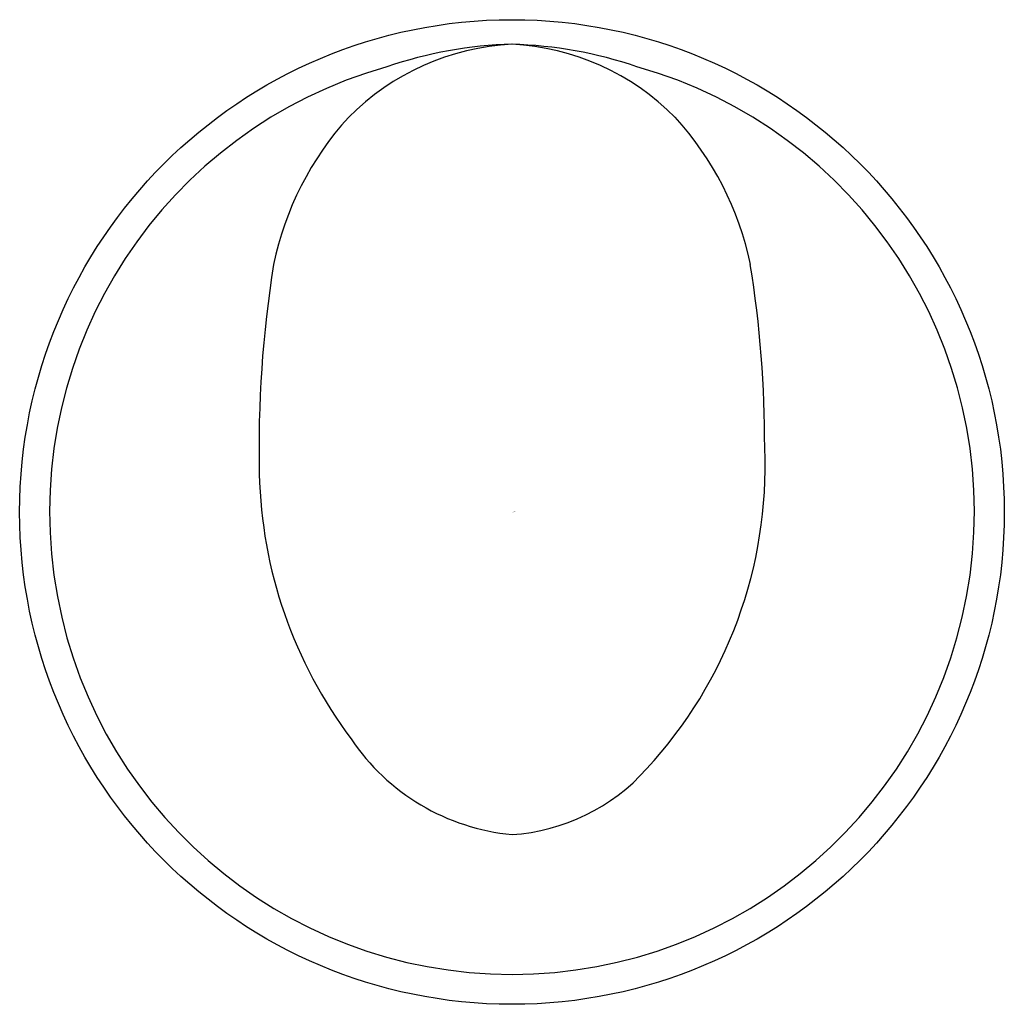
# Model space of a CAD drawing. Units: inches. Extents: x 3842.01 to 3844.31, y 76.59 to 78.89.
import ezdxf

# ---------------------------------------------------------------- set-up
doc = ezdxf.new("R2010")
doc.units = ezdxf.units.IN
doc.header["$LTSCALE"] = 0.64311
doc.header["$MEASUREMENT"] = 0
doc.layers.get('0').update_dxf_attribs({"color": 255, "linetype": 'CONTINUOUS'})
doc.layers.get('Defpoints').update_dxf_attribs({"linetype": 'CONTINUOUS'})
doc.styles.get("Standard").update_dxf_attribs({"font": 'txt', "width": 0.8})

msp = doc.modelspace()

# ---------------------------------------------------------------- linework, layer by layer
msp.add_circle((3843.1607, 77.7383), 1.1516)
for centre, radius, start, end in [((3843.19, 78.2542), 0.5789, 92.8958, 135.2995), ((3843.1858, 77.856), 0.9767, 91.471, 108.9674), ((3843.1312, 78.254), 0.579, 44.7277, 87.0738), ((3843.1356, 77.8558), 0.9768, 71.0388, 88.5267), ((3843.1607, 77.7383), 1.0816, 105.6839, 74.3217), ((3843.3204, 78.168), 0.7329, 137.6822, 168.2412), ((3843.0009, 78.1679), 0.7329, 11.7828, 42.3418), ((3845.283, 77.889), 2.714, 170.9199, 181.3023), ((3841.1366, 77.8999), 2.6152, 359.7424, 9.1901), ((3842.7114, 77.845), 1.0414, 317.2006, 2.3739), ((3843.6414, 77.8517), 1.072, 181.3041, 216.9423), ((3843.2082, 77.4921), 0.5104, 213.8957, 264.6657), ((3843.1312, 77.4438), 0.4609, 273.676, 318.3325)]:
    msp.add_arc(centre, radius, start, end)

# ---------------------------------------------------------------- texts
at = {"layer": 'Defpoints'}
for tag, p, s in [('TRADENAME', (3843.1611, 77.7381), 'CORALAIS'), ('MODELNUMBER', (3843.1611, 77.7397), 'K-13433'), ('PRODUCT', (3843.1611, 77.7364), 'ROBE HOOK')]:
    msp.add_attdef(tag, p, s, height=0.001, dxfattribs=at)

doc.saveas('drawing.dxf')
